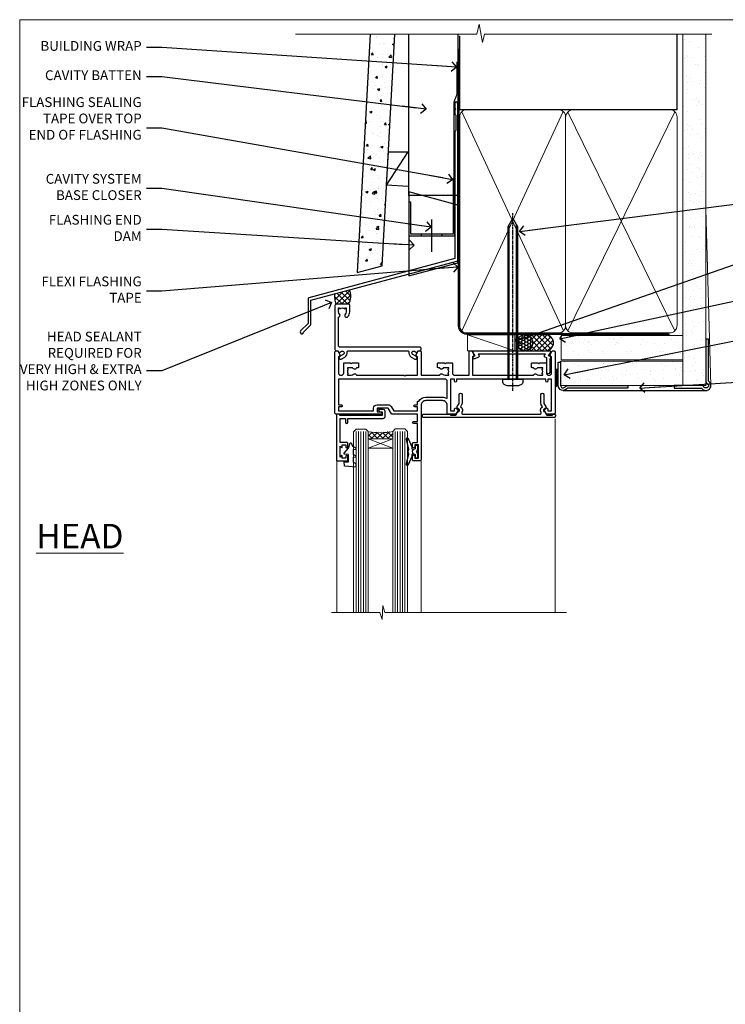
# Model space of a CAD drawing. Units: millimetres. Extents: x -14 to 170118, y -404 to 1143.
# Drawn here: x 0 to 289, y 292 to 695 of the extents above; entities that cross this region are included whole.
import ezdxf
from ezdxf import colors
from ezdxf.entities.mleader import LeaderData, LeaderLine
from ezdxf.math import Vec2, Vec3

# ---------------------------------------------------------------- set-up
doc = ezdxf.new("R2010")
doc.units = ezdxf.units.MM
for name, pattern in [('CENTER', [2, 1.25, -0.25, 0.25, -0.25]), ('CENTERLINE', [2, 1.25, -0.25, 0.25, -0.25]), ('Dashed', [564.444447, 282.222223, -282.222223])]:
    doc.linetypes.add(name, pattern=pattern)
doc.layers.add('Aluminium Systems Ltd Joinery Detail', color=7, linetype='Continuous')
doc.layers.add('Aluminium Systems Ltd Notes', color=7, linetype='Continuous')
doc.layers.add('No Print', color=7, linetype='Continuous', plot=False)
doc.styles.add('ASL TXT 50', font='romans.shx', dxfattribs={"height": 100})
doc.styles.get("Standard").update_dxf_attribs({"font": 'arial.ttf'})

# ---------------------------------------------------------------- blocks, each defined once
blk = doc.blocks.new('_Open90')
at = {"color": 0, "linetype": 'ByBlock', "lineweight": -2}
for p, q in [((0, 0), (-2.44, 0)), ((-0.5, 0.5), (0, 0)), ((0, 0), (-0.5, -0.5))]:
    blk.add_line(p, q, dxfattribs=at)
blk = doc.blocks.new('Fibre Cement Weatherboard CC AC35 Liner')
at = {"layer": 'Aluminium Systems Ltd Joinery Detail'}
h = blk.add_hatch(dxfattribs=at)
h.set_pattern_fill('HONEY', color=256, scale=0.25)
h.set_pattern_definition([(0, (11.53416, 12000), (1.190625, 0.68740766), [0.79375, -1.5875]), (120, (11.53416, 12000), (-1.190624997, 0.687407666), [0.79375, -1.5875]), (60, (11.53416, 12000), (3e-09, 1.374815327), [-1.5875, 0.79375])])
h.paths.add_polyline_path([(1.19, 2.25, -1), (7.69, 2.25, -1)])
h = blk.add_hatch(dxfattribs=at)
h.set_pattern_fill('ANSI37', color=256, scale=0.5)
h.set_pattern_definition([(45, (11.5342, 12000), (-1.12253202, 1.12253202), []), (135, (11.5342, 12000), (-1.12253202, -1.12253202), [])])
h.paths.add_polyline_path([(4.56, 5.5), (13.03, 5.5, -1), (13.03, -1), (4.56, -1, 1)])
h = blk.add_hatch(dxfattribs=at)
h.set_pattern_fill('AR-SAND', color=256, scale=0.15)
h.set_pattern_definition([(37.5, (1.9213, -0.0006), (-0.24, 7.3412), [0, -5.7912, 0, -6.477, 0, -6.19125]), (7.5, (1.921, -0.0006), (6.7428, 10.7524), [0, -3.1242, 0, -5.2197, 0, -2.00025]), (327.5, (-2.765, -0.0006), (11.8649, 0.02156), [0, -1.905, 0, -6.858, 0, -8.9535]), (317.5, (-2.765, -0.0006), (11.4533, 3.344), [0, -0.9525, 0, -4.4958, 0, -5.1435])])
h.paths.add_polyline_path([(69.11, 5.26), (69.11, -4.74), (19.35, -4.74), (19.35, 5.26)])
h = blk.add_hatch(dxfattribs=at)
h.set_pattern_fill('AR-SAND', color=256, scale=0.15)
h.set_pattern_definition([(37.5, (-29.15, -0.0006), (-0.24, 7.3412), [0, -5.7912, 0, -6.477, 0, -6.19125]), (7.5, (-29.15, -0.0006), (6.74285, 10.7524), [0, -3.1242, 0, -5.2197, 0, -2.00025]), (327.5, (-33.836, -0.0006), (11.8649, 0.02156), [0, -1.905, 0, -6.858, 0, -8.9535]), (317.5, (-33.836, -0.0006), (11.4533, 3.3439), [0, -0.9525, 0, -4.4958, 0, -5.1435])])
h.paths.add_polyline_path([(69.11, -5.24), (69.11, -15.24), (19.19, -15.24), (19.19, -5.24)])
at = {"layer": 'Aluminium Systems Ltd Joinery Detail', "lineweight": 5}
h = blk.add_hatch(dxfattribs=at)
h.set_pattern_fill('ANSI37', color=256, scale=0.15)
h.set_pattern_definition([(45, (-267.89253, -560.2456), (-0.3367596, 0.3367596), []), (135, (-267.89253, -560.2456), (-0.3367596, -0.3367596), [])])
edge = h.paths.add_edge_path()
edge.add_arc((17.58, -9.5), 0.987, 51.8312, 132.2639)
edge.add_line((16.91, -8.77), (16.91, -15.78))
edge.add_arc((17.62, -16.29), 0.875, 45.8383, 144.2356, ccw=False)
edge.add_arc((20.19, -15.24), 2, 180, 192.3918, ccw=False)
edge.add_line((18.19, -15.24), (18.19, -8.73))
blk.add_line((-18.9, 5.5), (0.4, -1, -1), dxfattribs=at)
at = {"layer": 'Aluminium Systems Ltd Joinery Detail'}
for p, q in [((16.91, -8.77, -1), (16.91, -15.78, -1)), ((20.19, -17.24, -1), (79.06, -17.24))]:
    blk.add_line(p, q, dxfattribs=at)
at = {"layer": 'Aluminium Systems Ltd Joinery Detail', "lineweight": 5}
blk.add_lwpolyline([(-18.9, 5.5), (0.4, 5.5), (0.4, -1), (-18.9, -1)], close=True, dxfattribs=at)
at = {"layer": 'Aluminium Systems Ltd Joinery Detail'}
blk.add_lwpolyline([(4.56, -1), (13.03, -1, 1), (13.03, 5.5), (4.56, 5.5, -1)], format="xyb", close=True, dxfattribs=at)
at = {"layer": 'Aluminium Systems Ltd Joinery Detail', "lineweight": 5, "elevation": -1}
for points in [[(19.35, -4.74), (69.11, -4.74), (69.11, 5.26), (19.35, 5.26)], [(19.19, -15.24), (69.11, -15.24), (69.11, -5.24), (19.19, -5.24)]]:
    blk.add_lwpolyline(points, close=True, dxfattribs=at)
at = {"layer": 'Aluminium Systems Ltd Joinery Detail', "elevation": -1}
blk.add_lwpolyline([(19.19, -5.74), (19.19, -15.24, 0.6885), (20.93, -15.9, -0.213422), (22.42, -15.24), (46.69, -15.24), (46.69, -16.24), (22.42, -16.24, 0.213422), (21.68, -16.57, -0.6885), (18.19, -15.24), (18.19, -5.74)], format="xyb", close=True, dxfattribs=at)
at = {"layer": 'Aluminium Systems Ltd Joinery Detail'}
blk.add_circle((4.44, 2.25), 3.25, dxfattribs=at)
at = {"layer": 'Aluminium Systems Ltd Joinery Detail', "lineweight": 5}
for centre, radius, start, end in [((17.58, -9.5, -1), 0.986, 51.8039, 132.2913), ((17.62, -16.29, -1), 0.875, 45.8383, 144.2356)]:
    blk.add_arc(centre, radius, start, end, dxfattribs=at)
blk = doc.blocks.new('Page Layout')
at = {"layer": 'Aluminium Systems Ltd Joinery Detail', "color": 8, "lineweight": 5}
blk.add_lwpolyline([(0, 694.64), (0, 0), (553.08, 0), (553.08, 694.64)], close=True, dxfattribs=at)
blk = doc.blocks.new('Page Layout Group')
at = {"layer": 'No Print'}
blk.add_blockref('Page Layout', (0, 0), dxfattribs=at)
blk = doc.blocks.new('90mm Framing Head CC Gib')
at = {"layer": 'Aluminium Systems Ltd Joinery Detail'}
h = blk.add_hatch(dxfattribs=at)
h.set_pattern_fill('AR-SAND', color=0, scale=0.15)
h.set_pattern_definition([(37.5, (61.6605, 88.745), (-0.24, 7.3412), [0, -5.7912, 0, -6.477, 0, -6.19125]), (7.5, (61.66, 88.745), (6.74285, 10.7524), [0, -3.1242, 0, -5.2197, 0, -2.00025]), (327.5, (56.974, 88.745), (11.86489, 0.02156), [0, -1.905, 0, -6.858, 0, -8.9535]), (317.5, (56.974, 88.745), (11.45335, 3.34394), [0, -0.9525, 0, -4.4958, 0, -5.1435])])
h.paths.add_polyline_path([(180.61, 88.77), (171.11, 88.77), (171.11, -54.99), (180.61, -54.99)])
at = {"layer": 'Aluminium Systems Ltd Joinery Detail', "color": 0}
for p, q in [((168.81, 57.9, -1), (168.81, 88.77, -1)), ((79.91, 57.9, -1), (168.81, 57.9, -1))]:
    blk.add_line(p, q, dxfattribs=at)
at = {"layer": 'Aluminium Systems Ltd Joinery Detail', "color": 0, "linetype": 'Dashed'}
blk.add_line((79.91, 57.9, -1), (79.91, 87.86, -1), dxfattribs=at)
at = {"layer": 'Aluminium Systems Ltd Joinery Detail', "color": 0, "lineweight": 5}
for p, q in [((80.8, -32.58, -1), (122.24, 57.1, -1)), ((80.8, 57.01, -1), (122.34, -32.58, -1)), ((124.13, -32.58, -1), (167.92, 57.01, -1)), ((124.16, 56.83, -1), (167.92, -32.58, -1)), ((182.61, -54.99), (180.61, 17.17))]:
    blk.add_line(p, q, dxfattribs=at)
at = {"layer": 'Aluminium Systems Ltd Joinery Detail', "color": 0, "linetype": 'Continuous', "lineweight": 5, "ltscale": 0.12, "elevation": -1}
blk.add_lwpolyline([(182.99, 88.77), (90.08, 88.77), (89.18, 85.34), (87.91, 92.75), (86.87, 88.77), (12.78, 88.77)], dxfattribs=at)
at = {"layer": 'Aluminium Systems Ltd Joinery Detail', "color": 0, "lineweight": 5}
blk.add_lwpolyline([(171.11, 88.77), (171.11, -54.99), (180.61, -54.99), (180.61, 88.77)], dxfattribs=at)
at = {"layer": 'Aluminium Systems Ltd Joinery Detail', "color": 0, "linetype": 'Dashed', "lineweight": 5, "ltscale": 0.01, "const_width": 0.25, "elevation": -0.75}
blk.add_lwpolyline([(79.77, 88.1), (79.77, -30.43, 0.41757), (82.92, -33.61), (165.34, -33.6, 0.859133), (165.47, -33.94, 0.009055)], format="xyb", dxfattribs=at)
at = {"layer": 'Aluminium Systems Ltd Joinery Detail', "color": 0, "linetype": 'CENTER', "lineweight": 5, "ltscale": 3, "const_width": 0.5, "elevation": -0.5}
blk.add_lwpolyline([(79.37, 82.76), (79.37, -30.43, 0.420916), (82.93, -34), (165.77, -34)], format="xyb", dxfattribs=at)
at = {"layer": 'Aluminium Systems Ltd Joinery Detail', "color": 0, "lineweight": 5, "elevation": -1}
blk.add_lwpolyline([(79.91, -28.32), (79.91, 54.86, -0.414214), (82.95, 57.9), (120.19, 57.9, -0.414214), (123.23, 54.86), (123.23, -28.32), (123.23, -30.43, -0.414214), (120.19, -33.47), (82.95, -33.47, -0.414214), (79.91, -30.43)], format="xyb", close=True, dxfattribs=at)
for points in [[(168.81, -28.53), (168.81, 54.86, 0.414214), (165.77, 57.9), (126.27, 57.9, 0.368185), (123.24, 54.65), (123.24, -28.53)], [(168.81, 52.75), (168.81, -30.43, -0.414214), (165.77, -33.47), (126.27, -33.47, -0.414214), (123.24, -30.43), (123.24, 52.75)]]:
    blk.add_lwpolyline(points, format="xyb", dxfattribs=at)
at = {"layer": 'Aluminium Systems Ltd Joinery Detail', "color": 0}
blk.add_lwpolyline([(180.61, -35.99), (180.61, -53.26, 0.267949), (181.11, -54.13, -1.303225), (179.75, -55.49, 0.267949), (178.88, -54.99), (167.61, -54.99), (167.61, -55.99), (178.38, -55.99, -0.213422), (179.12, -56.33, 1.05728), (181.95, -53.5, -0.213422), (181.61, -52.76), (181.61, -35.99)], format="xyb", close=True, dxfattribs=at)
blk = doc.blocks.new('FLASHING END CAP')
at = {"color": 0}
blk.add_lwpolyline([(-18.54, -6.42), (1.5, -1.05), (1.5, 22.56), (-18.54, 27.93)], close=True, dxfattribs=at)
blk = doc.blocks.new('CAVITY CLOSER')
at = {"layer": 'Aluminium Systems Ltd Joinery Detail', "color": 0}
blk.add_line((-9.54, 6.78), (-9.54, -6.49), dxfattribs=at)
blk.add_lwpolyline([(0, 23.52), (-0.72, 23.53), (-0.72, 0.78), (-17.93, 0.78), (-17.93, 13.84), (-18.84, 13.84), (-18.84, 0), (0, 0), (0, 23.52)], dxfattribs=at)
blk.add_lwpolyline([(-5.12, 0.78), (-13.72, 0.78), (-13.72, 0), (-5.12, 0)], close=True, dxfattribs=at)
blk = doc.blocks.new('J360-32189')
at = {"flags": 128}
blk.add_lwpolyline([(64.45, 30.2), (64.45, 94.21, 1), (63.25, 94.21), (63.25, 92.41), (63.65, 92.01), (63.25, 91.61), (63.25, 89.81), (63.65, 89.41), (63.65, 83.21), (63.25, 82.81), (63.25, 30.74), (3.62, 14.76, 0.339454), (3.25, 14.27), (3.25, 4.24), (0.21, 1.19, 1.488372), (1.4, 0.69), (4.3, 3.59, 0.198912), (4.45, 3.95), (4.45, 13.74), (64.08, 29.71, 0.339454)], format="xyb", close=True, dxfattribs=at)
blk = doc.blocks.new('Fibre Cement Weatherboard CC Head AC35')
h = blk.add_hatch()
h.set_pattern_fill('AR-CONC', color=256, scale=0.05)
h.set_pattern_definition([(50, (170.779, 48.323), (9.10923, -0.79695), [0.9525, -10.4775]), (355, (170.779, 48.323), (-1.76217, 9.55284), [0.762, -8.38203]), (100.4514, (171.5385, 48.257), (7.34706, 8.7559), [0.8095, -8.9045]), (46.184, (170.779, 50.863), (13.55395, -2.1021), [1.42875, -15.71625]), (96.6356, (171.909, 50.688), (11.8702, 12.3713), [1.21425, -13.3568]), (351.184, (170.78, 50.863), (11.8702, 12.3713), [1.143, -12.573]), (21, (172.049, 50.228), (7.58072, -5.11326), [0.9525, -10.4775]), (326, (172.049, 50.228), (3.0901, 9.2094), [0.762, -8.382]), (71.4514, (172.681, 49.802), (10.67082, 4.09614), [0.8095, -8.9045]), (37.5, (170.7794, 48.323), (0.15443, 4.22775), [0, -8.2804, 0, -8.509, 0, -8.41375]), (7.5, (170.7794, 48.323), (3.34098, 5.00903), [0, -4.8514, 0, -8.0899, 0, -3.20675]), (327.5, (167.9473, 48.323), (6.77953, -0.28644), [0, -3.175, 0, -9.906, 0, -13.1445]), (317.5, (166.677, 48.323), (7.40646, 1.27132), [0, -4.1275, 0, -6.5786, 0, -9.3345])])
h.paths.add_polyline_path([(53.37, 188.77), (43.35, 188.77), (38.04, 91.22), (48.2, 93.94)])
at = {"layer": 'Aluminium Systems Ltd Joinery Detail', "linetype": 'Dashed'}
h = blk.add_hatch(dxfattribs=at)
h.set_pattern_fill('ANSI37', color=256, scale=0.5)
h.set_pattern_definition([(45, (-48.9529, -520.4964), (-1.122532, 1.122532), []), (135, (-48.9529, -520.4964), (-1.122532, -1.122532), [])])
edge = h.paths.add_edge_path()
edge.add_line((34.89, 84.13), (28.83, 82.51))
edge.add_arc((37.3, 81.43), 8.54, 172.7705, 201.8985)
edge.add_line((29.38, 78.25), (34.43, 78.25))
edge.add_arc((28.88, 81.64), 6.5, 328.564, 382.5463)
at = {"linetype": 'Dashed'}
blk.add_line((50.03, 126.91, 1), (58.79, 140.61, 1), dxfattribs=at)
blk.add_lwpolyline([(43.35, 188.77), (38.04, 91.22), (48.2, 93.94), (53.37, 188.77)])
at = {"linetype": 'Dashed', "elevation": 1}
blk.add_lwpolyline([(58.79, 126.42), (50.03, 126.91), (50.79, 140.61), (58.79, 140.61)], dxfattribs=at)
at = {"layer": 'Aluminium Systems Ltd Joinery Detail'}
blk.add_lwpolyline([(79.11, 188.77), (79.11, 122.78), (59.11, 122.78), (59.11, 188.77)], dxfattribs=at)
at = {"layer": 'Aluminium Systems Ltd Joinery Detail', "linetype": 'Dashed', "ltscale": 0.01, "const_width": 0.5, "elevation": 1}
blk.add_lwpolyline([(78.74, 177.52), (78.74, 163.97), (77.62, 161.1), (77.62, 120.1)], dxfattribs=at)
at = {"layer": 'Aluminium Systems Ltd Joinery Detail', "linetype": 'Dashed'}
for centre, radius, start, end in [((37.3, 81.43), 8.54, 172.7705, 201.8985), ((28.88, 81.64), 6.5, 328.564, 22.5463)]:
    blk.add_arc(centre, radius, start, end, dxfattribs=at)
at = {"linetype": 'Dashed'}
blk.add_blockref('J360-32189', (14.66, 66.17, 1), dxfattribs=at)
at = {"color": 0}
for name, p in [('CAVITY CLOSER', (77.91, 106.21, 1)), ('FLASHING END CAP', (77.62, 96.27, 1))]:
    blk.add_blockref(name, p, dxfattribs=at)
blk = doc.blocks.new('F880-20761')
at = {"flags": 128}
blk.add_lwpolyline([(53.2, 8.9, 0.414214), (53.4, 8.7), (54.1, 8.7, 0.414214), (54.4, 9), (54.4, 9.5, 0.414214), (53.9, 10), (0.5, 10, 0.414214), (0, 9.5), (0, 9, 0.414214), (0.3, 8.7), (11.3, 8.7, 0.414214), (11.5, 8.9), (11.5, 9), (13.75, 9), (14.43, 7.82, 0.267948), (14.6, 7.72, -0.767321), (14.9, 6.6), (14.5, 6.37, 0.414209), (14.28, 5.55), (15.03, 4.26), (15.03, 0.6, 1), (16.23, 0.6), (16.23, 4.26, 0.131653), (16.07, 4.86), (15.62, 5.63, 0.381942), (16.19, 7.97, -0.56587), (16.63, 8.7), (48.07, 8.7, -0.56587), (48.51, 7.97, 0.381942), (49.08, 5.63), (48.63, 4.86, 0.131653), (48.47, 4.26), (48.47, 0.6, 1), (49.67, 0.6), (49.67, 4.26), (50.42, 5.55, 0.414209), (50.2, 6.37), (49.8, 6.6, -0.767321), (50.1, 7.72, 0.267948), (50.27, 7.82), (50.95, 9), (53.2, 9)], format="xyb", close=True, dxfattribs=at)
blk = doc.blocks.new('F803-20642')
at = {"flags": 128}
for points in [[(43.99, 7.34, 0.566658), (42.76, 6.95), (42.17, 6.95, 0.414214), (41.97, 6.75), (41.97, 5.15, 0.414214), (42.17, 4.95), (44.6, 4.95), (45, 5.35), (45.4, 4.95), (47.82, 4.95, 0.414214), (48.02, 5.15), (48.02, 9, -0.414214), (49.02, 10), (54.8, 10), (54.8, 0.5, 0.414214), (55.3, 0), (55.82, 0, 0.267949), (55.99, 0.1), (56.97, 1.8, 0.414214), (56.9, 2.07), (56.2, 2.47), (56.2, 10), (81.16, 10, 0.566658), (82.39, 9.61, -0.183747), (83.4, 10), (84.93, 10), (84.93, 9.75), (84.57, 9.46, -0.36397), (84.57, 7.49), (84.93, 7.2), (84.93, 6.95), (83.4, 6.95, -0.183747), (82.39, 7.34, 0.566658), (81.16, 6.95), (80.58, 6.95, 0.414214), (80.38, 6.75), (80.38, 5.15, 0.414214), (80.58, 4.95), (83, 4.95), (83.4, 5.35), (83.8, 4.95), (86.23, 4.95, 0.414214), (86.43, 5.15), (86.43, 9, -0.414214), (87.43, 10), (87.6, 10, -0.414214), (88.6, 9), (88.6, 2.47), (87.9, 2.07, 0.414214), (87.83, 1.8), (88.81, 0.1, 0.267949), (88.98, 0), (89.5, 0, 0.414214), (90, 0.5), (90, 25.5, 0.414214), (89.5, 26), (86.61, 26, 0.267959), (86.44, 25.9), (85.5, 24.27, 0.414199), (85.57, 24), (86.25, 23.61, 0.779214), (87, 23.8), (87, 24.6), (88.6, 24.6), (88.6, 11.6), (87, 11.6), (87, 12.4, 1), (86.2, 12.4), (86.2, 11.6), (49.7, 11.6), (49.7, 12.4, 1), (48.9, 12.4), (48.9, 11.6), (47.3, 11.6), (47.3, 24.6), (48.9, 24.6), (48.9, 23.8, 0.779214), (49.65, 23.61), (50.33, 24, 0.414199), (50.4, 24.27), (49.46, 25.9, 0.267959), (49.29, 26), (46.4, 26, 0.414214), (45.9, 25.5), (45.9, 22.4, -0.414214), (43.9, 20.4), (37.2, 20.4, -0.414214), (35.2, 22.4), (35.2, 44.5, 0.414214), (34.7, 45), (32.2, 45, 0.414214), (31.7, 44.5), (31.7, 43.2, 1), (32.6, 43.2), (32.6, 44), (34.1, 44), (34.1, 38.5), (32.6, 38.5), (32.6, 39.3, 1), (31.7, 39.3), (31.7, 38, 0.414214), (32.2, 37.5), (33.8, 37.5), (33.8, 29.8), (32.1, 29.8, 1), (32.1, 29), (33.8, 29), (33.8, 26), (23.49, 26, 0.267979), (23.06, 25.75), (21.76, 23.5), (17.2, 23.5), (17.2, 25), (18.7, 25, 1), (18.7, 26), (0.5, 26, 0.414214), (0, 25.5), (0, 0.5, 0.414214), (0.5, 0), (1.02, 0, 0.267949), (1.19, 0.1), (2.17, 1.8, 0.414214), (2.1, 2.07), (1.4, 2.47), (1.4, 9, -0.414214), (2.4, 10), (2.57, 10, -0.414214), (3.57, 9), (3.57, 5.15, 0.414214), (3.77, 4.95), (6.2, 4.95), (6.6, 5.35), (7, 4.95), (9.42, 4.95, 0.414214), (9.62, 5.15), (9.62, 6.75, 0.414214), (9.42, 6.95), (8.84, 6.95, 0.566658), (7.61, 7.34, -0.183747), (6.6, 6.95), (5.07, 6.95), (5.07, 7.2), (5.43, 7.49, -0.36397), (5.43, 9.46), (5.07, 9.75), (5.07, 10), (6.6, 10, -0.183747), (7.61, 9.61, 0.566658), (8.84, 10), (28.2, 10), (28.6, 10.4), (29, 10), (33.8, 10), (33.8, 2.47), (33.1, 2.07, 0.414214), (33.03, 1.8), (34.01, 0.1, 0.267949), (34.18, 0), (34.7, 0, 0.414214), (35.2, 0.5), (35.2, 10), (42.76, 10, 0.566658), (43.99, 9.61, -0.183747), (45, 10), (46.52, 10), (46.52, 9.75), (46.17, 9.46, -0.36397), (46.17, 7.49), (46.52, 7.2), (46.52, 6.95), (45, 6.95, -0.183747)], [(33.8, 24.6), (33.8, 22.9), (32.6, 22.9, 1), (32.6, 22.1), (33.8, 22.1), (33.8, 20.8, 0.414214), (34, 20.6), (34.32, 20.6, 0.258777), (37.2, 19), (43.9, 19, 0.131652), (45.6, 19.46, -0.57735), (45.9, 19.28), (45.9, 12.6, -0.414214), (44.9, 11.6), (1.4, 11.6), (1.4, 22.1), (2.6, 22.1, 1), (2.6, 22.9), (1.4, 22.9), (1.4, 24.6), (15.8, 24.6), (15.8, 23.5, 0.414214), (17.2, 22.1), (21.76, 22.1, 0.267979), (22.97, 22.8), (24.01, 24.6)]]:
    blk.add_lwpolyline(points, format="xyb", close=True, dxfattribs=at)
blk = doc.blocks.new('F553-21329')
at = {"flags": 128}
blk.add_lwpolyline([(30, 1.4), (2.41, 1.4), (2.77, 1.87, 0.482343), (2.59, 2.63), (1.16, 3.3, 0.371116), (0.4, 3.09), (0.4, 2.42, 0.138062), (0.65, 2.21), (1.29, 1.91), (0.47, 0.87, 0.167343), (0.4, 0.68), (0.4, 0.3, 0.414214), (0.7, 0), (31.7, 0, 0.414214), (32, 0.3), (32, 0.68, 0.167343), (31.94, 0.87), (31.12, 1.91), (31.76, 2.21, 0.138062), (32, 2.42), (32, 3.09, 0.158435), (31.71, 3.32), (31.71, 8.9, 1), (30.51, 8.9), (30.51, 2.96), (29.81, 2.63, 0.482343), (29.63, 1.87)], format="xyb", close=True, dxfattribs=at)
blk = doc.blocks.new('8x65 Pan')
at = {"linetype": 'CENTERLINE'}
blk.add_line((0, 4.8), (0, -67.8), dxfattribs=at)
for p, q in [((-1.53, 0), (-1.53, -63.15)), ((1.53, 0), (1.53, -63.15))]:
    blk.add_line(p, q)
blk.add_lwpolyline([(-1.8, 2.8, 0.066677), (-2.32, 2.73, 0.062345), (-3.54, 2.23, 0.270155), (-4.05, 1.36), (-4.05, 0), (4.05, 0), (4.05, 1.36, 0.270155), (3.54, 2.23, 0.062345), (2.32, 2.73, 0.066677), (1.8, 2.8)], format="xyb", close=True)
blk.add_lwpolyline([(2.03, 0), (2.03, -62.28), (0, -65.8), (-2.03, -62.28), (-2.03, 0)])
blk = doc.blocks.new('F079-21199')
at = {"flags": 128}
blk.add_lwpolyline([(4.55, 1.5), (4.55, 3.02, 0.183747), (4.16, 4.04, -1), (5.29, 5.04, -0.183747), (6.05, 3.02), (6.05, 0.5, -0.414214), (5.55, 0), (0.5, 0, -0.414214), (0, 0.5), (0, 18.5, -0.414214), (0.5, 19), (1.29, 19), (1.63, 19.58, -0.414214), (1.9, 19.66), (2.66, 19.22, 1), (3.41, 20.52), (1.9, 21.39, -1), (2.5, 22.43), (4.01, 21.56, -0.308922), (4.96, 19.58, 0.459253), (5.45, 19), (29.75, 19, 0.459253), (30.24, 19.58, -0.308922), (31.19, 21.56), (32.7, 22.43, -1), (33.3, 21.39), (31.79, 20.52, 1), (32.54, 19.22), (33.3, 19.66, -0.414214), (33.57, 19.58), (33.91, 19), (34.7, 19, -0.414214), (35.2, 18.5), (35.2, 18, -0.414214), (34.7, 17.5), (1.9, 17.5, 0.414214), (1.4, 17), (1.4, 5.28, -0.612248), (1.89, 4.04, 0.183747), (1.5, 3.02), (1.5, 1.5), (1.75, 1.5), (2.04, 1.86, 0.36397), (4.01, 1.86), (4.3, 1.5)], format="xyb", close=True, dxfattribs=at)
blk = doc.blocks.new('AC35 Fixed Window Head')
at = {"layer": 'Aluminium Systems Ltd Joinery Detail', "lineweight": 5}
h = blk.add_hatch(dxfattribs=at)
h.set_pattern_fill('NET', color=256, scale=0.5, angle=-45)
h.set_pattern_definition([(315, (-931.4108, -758.4018), (1.122532, 1.122532), []), (45, (-931.4108, -758.4018), (-1.122532, 1.122532), [])])
edge = h.paths.add_edge_path()
edge.add_line((17.67, -37.01), (17.67, -36.91))
edge.add_arc((28.27, -32.01), 11.69, 204.8319, 205.3276)
edge.add_line((17.71, -37.01), (17.67, -37.01))
edge = h.paths.add_edge_path()
edge.add_arc((12.58, -8.38), 26.69, 259.1833, 280.7798, ccw=False)
edge.add_line((7.58, -34.59), (7.58, -37.5))
edge.add_line((7.58, -37.5), (17.58, -37.5))
edge.add_line((17.58, -37.5), (17.58, -34.59))
at = {"layer": 'Aluminium Systems Ltd Joinery Detail', "linetype": 'Continuous', "lineweight": 5}
for p, q in [((84.04, -29.32), (84.04, -108.58)), ((-5.36, -108.58), (-5.36, -46.79)), ((29.16, -108.58), (29.16, -46.7))]:
    blk.add_line(p, q, dxfattribs=at)
at = {"layer": 'Aluminium Systems Ltd Joinery Detail', "lineweight": 5, "ltscale": 3}
for p, q in [((2.58, -34.59), (2.58, -108.58)), ((3.58, -34.59), (3.58, -108.58)), ((4.58, -34.59), (4.58, -108.58)), ((5.58, -34.59), (5.58, -108.58)), ((6.58, -34.59), (6.58, -108.58)), ((18.57, -34.5), (18.57, -108.58)), ((19.57, -34.5), (19.57, -108.58)), ((20.57, -34.5), (20.57, -108.58)), ((21.57, -34.5), (21.57, -108.58)), ((22.57, -34.5), (22.57, -108.58))]:
    blk.add_line(p, q, dxfattribs=at)
at = {"layer": 'Aluminium Systems Ltd Joinery Detail', "lineweight": 5}
for p, q in [((17.58, -41.37), (7.58, -37.5)), ((17.58, -37.5), (7.58, -41.37))]:
    blk.add_line(p, q, dxfattribs=at)
at = {"layer": 'Aluminium Systems Ltd Joinery Detail'}
for points in [[(-1.28, -39), (-3.88, -39), (-3.88, -29.2), (-1.78, -29.2), (-1.78, -30.7, 1), (-0.78, -30.7), (-0.78, -29.2), (13.67, -29.2, 0.414214), (14.42, -28.45), (14.42, -26.25, 0.414211), (13.67, -25.5), (11.92, -25.5, 0.668182), (11.77, -25.84), (12.37, -26.44, 0.198916), (12.52, -26.5), (13.22, -26.5), (13.22, -28), (-3.88, -28), (-4.38, -27.5), (-5.38, -27.5), (-5.38, -46.5), (-1.28, -46.5, 0.414214), (-0.78, -46), (-0.78, -44.8, 0.999997), (-1.68, -44.8), (-1.68, -45.5), (-3.08, -45.5), (-3.08, -44.55, 0.668179), (-3.43, -44.41), (-3.98, -44.97), (-3.98, -40.53), (-3.43, -41.09, 0.668179), (-3.08, -40.95), (-3.08, -40), (-1.68, -40), (-1.68, -40.7, 0.999997), (-0.78, -40.7), (-0.78, -39.5, 0.414214)], [(1.41, -47.01), (2.41, -47.64), (2.41, -49.14), (-2.02, -48.75, -0.36397), (-2.2, -48.57), (-2.34, -46.9), (-0.59, -46.9), (-0.59, -43.9), (-2.34, -43.75), (-2.34, -43.45), (-0.59, -41.36), (0.2, -39.22), (0.61, -39.22), (1.09, -40.52), (2.41, -41.16), (2.41, -41.96), (1.41, -41.88), (1.41, -43.87), (2.41, -44.36), (2.41, -45.16), (1.41, -45.08)], [(27.77, -43.88), (27.47, -42.76), (27.77, -41.63), (27.77, -40.26), (26.77, -40.26), (26.77, -41.64, 0.447214), (25.52, -42.76, 0.447214), (26.77, -43.88), (26.77, -45.26), (27.77, -45.26)]]:
    blk.add_lwpolyline(points, format="xyb", close=True, dxfattribs=at)
at = {"layer": 'Aluminium Systems Ltd Joinery Detail', "lineweight": 5}
for points in [[(1.58, -108.58), (1.58, -34.68), (2.58, -33.59), (6.58, -33.59), (7.58, -34.59), (7.58, -108.58)], [(17.57, -108.58), (17.57, -34.59), (18.57, -33.5), (22.57, -33.5), (23.57, -34.5), (23.57, -108.58)]]:
    blk.add_lwpolyline(points, dxfattribs=at)
blk.add_lwpolyline([(17.58, -37.5), (7.58, -37.5), (7.58, -41.37), (17.58, -41.37)], close=True, dxfattribs=at)
at = {"layer": 'Aluminium Systems Ltd Joinery Detail'}
blk.add_lwpolyline([(25.95, -41.87), (25.67, -41.8, -0.339454), (25.52, -41.61), (25.52, -40.96, 0.105249), (25.5, -40.88), (23.98, -37.46, 0.913392), (23.04, -37.78), (24, -41.74, -0.125736), (24, -41.84), (23.77, -42.71, 0.131652), (23.77, -42.81), (24, -43.68, -0.125736), (24, -43.77), (23.04, -47.74, 0.913392), (23.98, -48.06), (25.5, -44.64, 0.105249), (25.52, -44.56), (25.52, -43.91, -0.339454), (25.67, -43.72), (25.95, -43.64)], format="xyb", dxfattribs=at)
at = {"layer": 'Aluminium Systems Ltd Joinery Detail', "linetype": 'Continuous', "lineweight": 5}
blk.add_lwpolyline([(88.64, -108.58), (14.33, -108.58), (13.46, -105.72), (13.21, -111.36), (12.31, -108.58), (-7.52, -108.58)], dxfattribs=at)
at = {"layer": 'Aluminium Systems Ltd Joinery Detail', "lineweight": 5}
blk.add_arc((12.57, -5.9), 29.13, 260.1346, 279.9023, dxfattribs=at)
at = {"layer": 'Aluminium Systems Ltd Joinery Detail', "xscale": -1, "rotation": 180}
for name, p in [('8x65 Pan', (66.65, -13.1)), ('F079-21199', (-6.05, 17.5)), ('F553-21329', (50.04, -1.5))]:
    blk.add_blockref(name, p, dxfattribs=at)
at = {"layer": 'Aluminium Systems Ltd Joinery Detail', "extrusion": (0, 0, -1), "zscale": -1, "rotation": 180}
for name, p in [('F803-20642', (6.05, -1.5)), ('F880-20761', (-29.68, -18.8))]:
    blk.add_blockref(name, p, dxfattribs=at)
blk = doc.blocks.new('Fibre Cement Weatherboard CC Head Text AC35')
at = {"layer": 'Aluminium Systems Ltd Notes', "color": 3, "lineweight": 5, "ltscale": 0.12}
ml = blk.add_multileader_mtext('Standard', dxfattribs=at)
ml.set_content('BUILDING WRAP', color=3)
ml.set_leader_properties(color=8)
ml.set_arrow_properties(name='OPEN90')
ml.build(insert=Vec2(0, 0))
ml.multileader.update_dxf_attribs({"text_left_attachment_type": 2, "text_right_attachment_type": 2})
ctx = ml.context
ctx.base_point, ctx.plane_origin = Vec3(-69.6, 29.59), Vec3(99.06, -37.49)
ctx.left_attachment, ctx.right_attachment, ctx.text_align_type = 2, 2, 2
notes = []
notes.append((ctx, [(0, (1, 1, 0), (-15.25, 29.59), (-1, 0), 6.29, [(0, [(105.2, 21.62)], 0, [])])]))
ctx.mtext.insert, ctx.mtext.width, ctx.mtext.alignment, ctx.mtext.line_spacing_style, ctx.mtext.flow_direction = Vec3(-23.54, 32.25), 49.8798, 3, 2, 5
ml = blk.add_multileader_mtext('Standard', dxfattribs=at)
ml.set_content('CAVITY BATTEN', color=3)
ml.set_leader_properties(color=8)
ml.set_arrow_properties(name='OPEN90')
ml.build(insert=Vec2(0, 0))
ml.multileader.update_dxf_attribs({"text_left_attachment_type": 2, "text_right_attachment_type": 2})
ctx = ml.context
ctx.base_point, ctx.plane_origin = Vec3(-68.58, 17.6), Vec3(73.9, -15.59)
ctx.left_attachment, ctx.right_attachment, ctx.text_align_type = 2, 2, 2
notes.append((ctx, [(0, (1, 1, 0), (-15.25, 17.6), (-1, 0), 6.29, [(0, [(92.72, 4.37)], 0, [])])]))
ctx.mtext.insert, ctx.mtext.width, ctx.mtext.alignment, ctx.mtext.line_spacing_style, ctx.mtext.flow_direction = Vec3(-23.54, 20.27), 49.8798, 3, 2, 5
ml = blk.add_multileader_mtext('Standard', dxfattribs=at)
ml.set_content('FLASHING SEALING\\PTAPE OVER TOP\\PEND OF FLASHING', color=3)
ml.set_leader_properties(color=8)
ml.set_arrow_properties(name='OPEN90')
ml.build(insert=Vec2(0, 0))
ml.multileader.update_dxf_attribs({"text_left_attachment_type": 2, "text_right_attachment_type": 2})
ctx = ml.context
ctx.base_point, ctx.plane_origin = Vec3(-75.36, -3.4), Vec3(73.9, -53.64)
ctx.left_attachment, ctx.right_attachment, ctx.text_align_type = 2, 2, 2
notes.append((ctx, [(0, (1, 1, 0), (-15.25, -3.4), (-1, 0), 6.29, [(0, [(103.6, -24.45)], 0, [])])]))
ctx.mtext.insert, ctx.mtext.width, ctx.mtext.alignment, ctx.mtext.line_spacing_style, ctx.mtext.flow_direction = Vec3(-23.54, 9.26), 49.8798, 3, 2, 5
ml = blk.add_multileader_mtext('Standard', dxfattribs=at)
ml.set_content('CAVITY SYSTEM BASE CLOSER', color=3)
ml.set_leader_properties(color=8)
ml.set_arrow_properties(name='OPEN90')
ml.build(insert=Vec2(0, 0))
ml.multileader.update_dxf_attribs({"text_left_attachment_type": 2, "text_right_attachment_type": 2})
ctx = ml.context
ctx.base_point, ctx.plane_origin = Vec3(-69.55, -28.1), Vec3(21.35, -145.28)
ctx.left_attachment, ctx.right_attachment, ctx.text_align_type = 2, 2, 2
notes.append((ctx, [(0, (1, 1, 0), (-15.25, -28.1), (-1, 0), 6.29, [(0, [(94.79, -43.89)], 0, [])])]))
ctx.mtext.insert, ctx.mtext.width, ctx.mtext.alignment, ctx.mtext.line_spacing_style, ctx.mtext.flow_direction = Vec3(-23.54, -22.1), 49.8798, 3, 2, 5
ml = blk.add_multileader_mtext('Standard', dxfattribs=at)
ml.set_content('FLASHING END DAM', color=3)
ml.set_leader_properties(color=8)
ml.set_arrow_properties(name='OPEN90')
ml.build(insert=Vec2(0, 0))
ml.multileader.update_dxf_attribs({"text_left_attachment_type": 2, "text_right_attachment_type": 2})
ctx = ml.context
ctx.base_point, ctx.plane_origin = Vec3(-66.08, -44.85), Vec3(38.37, -165.66)
ctx.left_attachment, ctx.right_attachment, ctx.text_align_type = 2, 2, 2
notes.append((ctx, [(0, (1, 1, 0), (-15.25, -44.85), (-1, 0), 6.29, [(0, [(87.89, -51.28)], 0, [])])]))
ctx.mtext.insert, ctx.mtext.width, ctx.mtext.alignment, ctx.mtext.line_spacing_style, ctx.mtext.flow_direction = Vec3(-23.54, -38.85), 49.8798, 3, 2, 5
ml = blk.add_multileader_mtext('Standard', dxfattribs=at)
ml.set_content('FLEXI FLASHING TAPE', color=3)
ml.set_leader_properties(color=8)
ml.set_arrow_properties(name='OPEN90')
ml.build(insert=Vec2(0, 0))
ml.multileader.update_dxf_attribs({"text_left_attachment_type": 2, "text_right_attachment_type": 2})
ctx = ml.context
ctx.base_point, ctx.plane_origin = Vec3(-69.76, -70.05), Vec3(173.22, -160.18)
ctx.left_attachment, ctx.right_attachment, ctx.text_align_type = 2, 2, 2
notes.append((ctx, [(1, (1, 1, 0), (-15.25, -70.05), (-1, 0), 6.29, [(0, [(105.79, -60.17)], 0, [])])]))
ctx.mtext.insert, ctx.mtext.width, ctx.mtext.alignment, ctx.mtext.line_spacing_style, ctx.mtext.flow_direction = Vec3(-23.54, -64.05), 49.8798, 3, 2, 5
ml = blk.add_multileader_mtext('Standard', dxfattribs=at)
ml.set_content('HEAD SEALANT REQUIRED FOR VERY HIGH & EXTRA HIGH ZONES ONLY', color=3)
ml.set_leader_properties(color=8)
ml.set_arrow_properties(name='OPEN90')
ml.build(insert=Vec2(0, 0))
ml.multileader.update_dxf_attribs({"text_left_attachment_type": 2, "text_right_attachment_type": 2})
ctx = ml.context
ctx.base_point, ctx.plane_origin = Vec3(-67.87, -102.62), Vec3(67.2, -181.01)
ctx.left_attachment, ctx.right_attachment, ctx.text_align_type = 2, 2, 2
notes.append((ctx, [(0, (1, 1, 0), (-15.25, -102.62), (-1, 0), 6.29, [(0, [(54.09, -74.69)], 0, [])])]))
ctx.mtext.insert, ctx.mtext.width, ctx.mtext.alignment, ctx.mtext.line_spacing_style, ctx.mtext.flow_direction = Vec3(-23.54, -86.62), 49.8798, 3, 2, 5
for ctx, leaders in notes:
    for number, flags, end, landing, length, lines in leaders:
        leader = LeaderData()
        leader.index, (leader.has_last_leader_line, leader.has_dogleg_vector, leader.attachment_direction) = number, flags
        leader.last_leader_point, leader.dogleg_vector, leader.dogleg_length = Vec3(end), Vec3(landing), length
        for number, points, colour, breaks in lines:
            line = LeaderLine()
            line.index, line.vertices, line.color, line.breaks = number, Vec3.list(points), colors.encode_raw_color(colour), breaks
            leader.lines.append(line)
        ctx.leaders.append(leader)
blk = doc.blocks.new('Liner Head Text AC35 Gib')
at = {"layer": 'Aluminium Systems Ltd Notes', "color": 3, "lineweight": 5, "ltscale": 0.12}
ml = blk.add_multileader_mtext('Standard', dxfattribs=at)
ml.set_content('FIXINGS 150 FROM CORNERS AND 450 CENTRES', color=3)
ml.set_leader_properties(color=8)
ml.set_arrow_properties(name='OPEN90')
ml.build(insert=Vec2(0, 0))
ml.multileader.update_dxf_attribs({"text_left_attachment_type": 2, "text_right_attachment_type": 2})
ctx = ml.context
ctx.base_point, ctx.plane_origin = Vec3(42.47, 73, -1), Vec3(-210.37, -58.04, -1)
ctx.left_attachment, ctx.right_attachment = 2, 2
notes = []
notes.append((ctx, [(0, (1, 1, 0), (38.01, 73, -1), (1, 0), 4.46, [(0, [(-63.68, 60.09, -1)], 0, [])])]))
ctx.mtext.insert, ctx.mtext.width, ctx.mtext.line_spacing_style, ctx.mtext.flow_direction = Vec3(44.47, 82.33, -1), 55.1661, 2, 5
ml = blk.add_multileader_mtext('Standard', dxfattribs=at)
ml.set_content('TEMPORARY FLAT PACKERS REMOVED FROM HEAD AFTER FIXING', color=3)
ml.set_leader_properties(color=8)
ml.set_arrow_properties(name='OPEN90')
ml.build(insert=Vec2(0, 0))
ml.multileader.update_dxf_attribs({"text_left_attachment_type": 2, "text_right_attachment_type": 2})
ctx = ml.context
ctx.base_point, ctx.plane_origin = Vec3(42.47, 51.36, -1), Vec3(-133.29, 168.9, -1)
ctx.left_attachment, ctx.right_attachment = 2, 2
notes.append((ctx, [(0, (1, 1, 0), (38.01, 51.36, -1), (1, 0), 4.46, [(0, [(-65.47, 15.22, -1)], 0, [])])]))
ctx.mtext.insert, ctx.mtext.width, ctx.mtext.defined_height, ctx.mtext.line_spacing_style, ctx.mtext.flow_direction = Vec3(44.47, 60.69, -1), 101.6538, 9.45, 2, 5
ml = blk.add_multileader_mtext('Standard', dxfattribs=at)
ml.set_content('WATER RESISTANT\\PAIRSEAL ON PEF ROD', color=3)
ml.set_leader_properties(color=8)
ml.set_arrow_properties(name='OPEN90')
ml.build(insert=Vec2(0, 0))
ml.multileader.update_dxf_attribs({"text_left_attachment_type": 2, "text_right_attachment_type": 2})
ctx = ml.context
ctx.base_point, ctx.plane_origin = Vec3(42.47, 34.65, -1), Vec3(-144.98, 3.25, -1)
ctx.left_attachment, ctx.right_attachment = 2, 2
notes.append((ctx, [(0, (1, 1, 0), (38.01, 34.65, -1), (1, 0), 4.46, [(0, [(-47.31, 16.2, -1)], 0, [])])]))
ctx.mtext.insert, ctx.mtext.width, ctx.mtext.line_spacing_style, ctx.mtext.flow_direction = Vec3(44.47, 40.65, -1), 79.8654, 2, 5
ml = blk.add_multileader_mtext('Standard', dxfattribs=at)
ml.set_content('FLEXIBLE SEALANT\\PIN 3-5mm GAP', color=3)
ml.set_leader_properties(color=8)
ml.set_arrow_properties(name='OPEN90')
ml.build(insert=Vec2(0, 0))
ml.multileader.update_dxf_attribs({"text_left_attachment_type": 2, "text_right_attachment_type": 2})
ctx = ml.context
ctx.base_point, ctx.plane_origin = Vec3(42.47, 18.04, -1), Vec3(-133.29, 133.42, -1)
ctx.left_attachment, ctx.right_attachment = 2, 2
notes.append((ctx, [(0, (1, 1, 0), (38.01, 18.04, -1), (1, 0), 4.46, [(0, [(-45.42, 1.49, -1)], 0, [])])]))
ctx.mtext.insert, ctx.mtext.width, ctx.mtext.defined_height, ctx.mtext.line_spacing_style, ctx.mtext.flow_direction = Vec3(44.47, 24.04, -1), 101.6538, 9.45, 2, 5
ml = blk.add_multileader_mtext('Standard', dxfattribs=at)
ml.set_content('PLASTER OVER GIB GOLDLINE L AND CORNER TRIMS.', color=3)
ml.set_leader_properties(color=8)
ml.set_arrow_properties(name='OPEN90')
ml.build(insert=Vec2(0, 0))
ml.multileader.update_dxf_attribs({"text_left_attachment_type": 2, "text_right_attachment_type": 2})
ctx = ml.context
ctx.base_point, ctx.plane_origin = Vec3(42.47, -0.83, -1), Vec3(-144.98, -32.22, -1)
ctx.left_attachment, ctx.right_attachment = 2, 2
notes.append((ctx, [(0, (1, 1, 0), (38.01, -0.83, -1), (1, 0), 4.46, [(0, [(-14.58, -3.96, -1)], 0, [])])]))
ctx.mtext.insert, ctx.mtext.width, ctx.mtext.line_spacing_style, ctx.mtext.flow_direction = Vec3(44.47, 8.5, -1), 69.0715, 2, 5
for ctx, leaders in notes:
    for number, flags, end, landing, length, lines in leaders:
        leader = LeaderData()
        leader.index, (leader.has_last_leader_line, leader.has_dogleg_vector, leader.attachment_direction) = number, flags
        leader.last_leader_point, leader.dogleg_vector, leader.dogleg_length = Vec3(end), Vec3(landing), length
        for number, points, colour, breaks in lines:
            line = LeaderLine()
            line.index, line.vertices, line.color, line.breaks = number, Vec3.list(points), colors.encode_raw_color(colour), breaks
            leader.lines.append(line)
        ctx.leaders.append(leader)

msp = doc.modelspace()

# ---------------------------------------------------------------- block references
msp.add_blockref('AC35 Fixed Window Head', (134.97, 560.75))
at = {"layer": 'Aluminium Systems Ltd Joinery Detail'}
for name, p in [('Page Layout Group', (0, 0)), ('90mm Framing Head CC Gib', (100, 600)), ('Fibre Cement Weatherboard CC Head AC35', (100, 500)), ('Fibre Cement Weatherboard CC AC35 Liner', (202, 560.25, 1))]:
    msp.add_blockref(name, p, dxfattribs=at)
at = {"layer": 'Aluminium Systems Ltd Notes'}
msp.add_blockref('Fibre Cement Weatherboard CC Head Text AC35', (73.42, 653.66), dxfattribs=at)
at = {"layer": 'Aluminium Systems Ltd Notes', "linetype": 'Dashed'}
msp.add_blockref('Liner Head Text AC35 Gib', (268.11, 547.97, 1), dxfattribs=at)

# ---------------------------------------------------------------- texts
at = {"layer": 'Aluminium Systems Ltd Joinery Detail', "lineweight": 5, "insert": (42.45, 488.44), "char_height": 10, "width": 56.3241, "attachment_point": 3, "style": 'ASL TXT 50'}
msp.add_mtext('{\\fArial|b0|i0|c0|p34;\\LHEAD}', dxfattribs=at)

doc.saveas('drawing.dxf')
